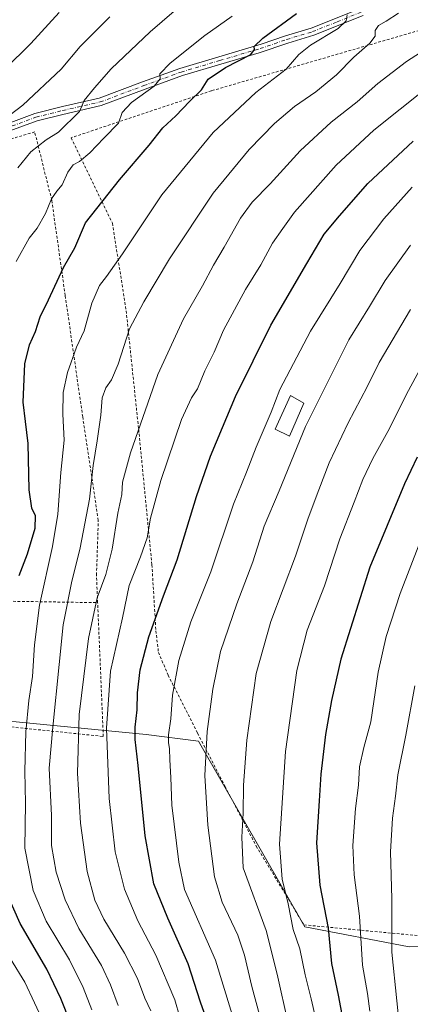
# Model space of a CAD drawing. Units: metres. Extents: x 613580 to 617031, y 4771018 to 4773389.
# Drawn here: x 615450 to 615595, y 4772398 to 4772764 of the extents above; entities that cross this region are included whole.
import ezdxf

# ---------------------------------------------------------------- set-up
doc = ezdxf.new("R2010")
doc.units = ezdxf.units.M
doc.header["$MEASUREMENT"] = 0
doc.linetypes.add('DGN Style 2', pattern=[1.648017, 0.98881, -0.659207])
doc.linetypes.add('DGN Style 4', pattern=[2.638475, 1.318413, -0.659207, 0.001648, -0.659207])
for name, color, linetype, lineweight in [('Alambrada', 7, 'DGN Style 2', 0), ('Comarca CxS', 21, 'Continuous', 0), ('Comunidad Autónoma CxS', 142, 'Continuous', 0), ('Curva de nivel maestra', 30, 'Continuous', 30), ('Curva de nivel normal', 30, 'Continuous', 0), ('Edificación ligera Cxs', 1, 'Continuous', 0), ('Espacio natural protegido CxS', 121, 'Continuous', 0), ('Municipio CxS', 4, 'Continuous', 0), ('Pastizal CxS', 92, 'Continuous', 0), ('Pista no pavimentada Cxs', 111, 'Continuous', 0), ('Pista no pavimentada eje', 91, 'DGN Style 4', 0), ('Prado CxS', 92, 'Continuous', 0), ('Provincia CxS', 1, 'Continuous', 0)]:
    doc.layers.add(name, color=color, linetype=linetype, lineweight=lineweight)

# ---------------------------------------------------------------- blocks, each defined once
blk = doc.blocks.new('*U24')
at = {"layer": 'Pista no pavimentada Cxs', "color": 111, "linetype": 'Continuous', "lineweight": 0}
for points in [[(615441.9601, 4772723.6701, 510.5365), (615455.9001, 4772728.8201, 512.0402), (615466.2401, 4772731.3901, 514.132), (615479.7601, 4772734.4701, 517.4436), (615495.9001, 4772740.5401, 519.5965), (615509.7701, 4772745.5801, 522.0681), (615539.8801, 4772754.5501, 526.0629), (615548.9601, 4772757.6701, 526.867), (615558.4601, 4772760.5601, 528.6393), (615581.7201, 4772769.8301, 532.0234)], [(615577.7301, 4772765.2501, 533.3646), (615559.4001, 4772757.8901, 530.3652), (615549.8301, 4772754.9801, 528.7914), (615539.1701, 4772751.3501, 527.3722), (615510.6601, 4772742.8901, 523.7652), (615496.8801, 4772737.8801, 520.9309), (615480.5801, 4772731.7501, 518.9711), (615466.3301, 4772728.5001, 515.2945), (615456.7301, 4772726.1101, 514.4339), (615442.8601, 4772720.9901, 513.2717)]]:
    blk.add_polyline3d(points, dxfattribs=at)

msp = doc.modelspace()

# ---------------------------------------------------------------- linework, layer by layer
at = {"layer": 'Alambrada', "color": 7, "linetype": 'DGN Style 2', "lineweight": 0}
for points in [[(615615.4401, 4772763.9801, 539.4623), (615600.1201, 4772760.1501, 537.8235), (615521.4401, 4772737.2601, 526.2615), (615469.3901, 4772719.8301, 518.409), (615484.7101, 4772688.0701, 528.3569), (615489.8001, 4772655.5901, 533.9685), (615494.6001, 4772609.9001, 540.6738), (615499.3501, 4772561.2601, 547.0812), (615500.8301, 4772536.7101, 551.0298), (615501.7901, 4772528.7101, 552.2915), (615505.3601, 4772520.3001, 554.4993), (615516.3101, 4772498.7101, 559.1178), (615526.4401, 4772479.0201, 563.0365), (615538.0701, 4772456.7901, 567.0488), (615555.7601, 4772427.5101, 571.9459), (615661.1901, 4772417.5901, 617.612)], [(615479.2201, 4772547.1701, 541.0671), (615478.7901, 4772557.4301, 539.5719), (615479.4701, 4772577.7501, 538.0672), (615473.6701, 4772616.1501, 533.4954), (615467.1901, 4772661.2601, 527.3945), (615462.1901, 4772696.6301, 520.5625), (615455.8701, 4772721.9901, 519.1191), (615432.8345, 4772715.2361, 519.6882)], [(615370.4801, 4772547.4101, 484.3607), (615368.7101, 4772537.5901, 485.3853), (615363.8401, 4772510.3001, 480.9164), (615416.1201, 4772504.2301, 509.3571), (615481.3201, 4772497.5001, 545.5585), (615479.2201, 4772547.1701, 541.0671)], [(615370.4801, 4772547.4101, 484.3607), (615392.0501, 4772547.2001, 494.8189), (615442.9501, 4772547.7701, 523.1276), (615479.2201, 4772547.1701, 541.0671)]]:
    msp.add_polyline3d(points, dxfattribs=at)
at = {"layer": 'Comarca CxS', "color": 21, "linetype": 'Continuous', "lineweight": 0}
msp.add_3dface([(617009.75, 4771075.7), (613618.08, 4771018.44), (613579.52, 4773331.98), (616970.08, 4773389.24)], dxfattribs=at)
at = {"layer": 'Comunidad Autónoma CxS', "color": 142, "linetype": 'Continuous', "lineweight": 0}
msp.add_3dface([(617009.75, 4771075.7), (613618.08, 4771018.44), (613579.52, 4773331.98), (616970.08, 4773389.24)], dxfattribs=at)
at = {"layer": 'Curva de nivel maestra', "color": 30, "linetype": 'Continuous', "lineweight": 30, "flags": 128}
for points, elevation in [([(615450.1, 4772557.2401), (615453.21, 4772565.3601), (615456.07, 4772574.8601), (615456.11, 4772579.4701), (615454.8, 4772582.3301), (615453.85, 4772589.0301), (615453.42, 4772606.3101), (615452.4, 4772614.4401), (615451.63, 4772621.6401), (615452.25, 4772635.9301), (615453.94, 4772642.9301), (615456.14, 4772647.9301), (615457.95, 4772653.2701), (615460.99, 4772659.6001), (615466.57, 4772671.6001), (615470.77, 4772678.9301), (615474.72, 4772688.2701), (615487.33, 4772704.1701), (615498.28, 4772717.1101), (615503.46, 4772723.5001), (615508.17, 4772727.9301), (615513.3, 4772733.2701), (615517.74, 4772737.6001), (615520.26, 4772741.6001), (615526.71, 4772745.9301), (615536.02, 4772750.7801), (615537.37, 4772752.6501), (615537.3, 4772753.7501), (615540.52, 4772756.8201), (615553.02, 4772765.9101)], 525), ([(615521.31, 4772387.6201), (615517.37, 4772398.8501), (615512.85, 4772413.0901), (615505.21, 4772430.0101), (615500.04, 4772442.7401), (615496.88, 4772460.5501), (615494.29, 4772486.6501), (615493.16, 4772496.3101), (615493.13, 4772500.9401), (615493.89, 4772507.3301), (615493.98, 4772513.7001), (615494.99, 4772522.2001), (615498.25, 4772534.5401), (615503.68, 4772549.7001), (615508.74, 4772563.0801), (615515.91, 4772586.5701), (615521.03, 4772601.5301), (615525.58, 4772612.2801), (615530.36, 4772623.6901), (615543.48, 4772650.2201), (615556.84, 4772673.1101), (615563.22, 4772683.9701), (615568.9, 4772690.8501), (615579.44, 4772702.8001), (615596.23, 4772718.6001)], 550), ([(615597.79, 4772601.2001), (615593.12, 4772591.2801), (615586.58, 4772575.7801), (615580.26, 4772560.3001), (615569.49, 4772526.1801), (615566.03, 4772510.8401), (615563.74, 4772498.2401), (615562, 4772483.5001), (615561.46, 4772473.5701), (615560.47, 4772458.0001), (615561.65, 4772442.2301), (615564.76, 4772426.3101), (615565.98, 4772413.2201), (615568.45, 4772401.3901), (615571.05, 4772387.7301)], 575), ([(615469.19, 4772391.1801), (615465.62, 4772400.2001), (615460.4, 4772411.1201), (615450.42, 4772428.0301), (615444.43, 4772441.7801)], 525)]:
    msp.add_lwpolyline(points, dxfattribs=dict(at, elevation=elevation))
at = {"layer": 'Curva de nivel normal', "color": 30, "linetype": 'Continuous', "lineweight": 0, "flags": 128}
for points, elevation in [([(615512.91, 4772771.48), (615498.65, 4772759.14), (615484.24, 4772745.39), (615477.99, 4772738.34), (615474.19, 4772733.7), (615472.49, 4772729.6), (615464.68, 4772721.93), (615460.09, 4772719.1), (615454.46, 4772714.57), (615449.67, 4772708.68)], 515), ([(615464.95, 4772766.36), (615454.39, 4772754.78), (615444.78, 4772745.34)], 505), ([(615590.79, 4772766.1), (615586.3, 4772763.13), (615583.45, 4772761.46), (615582.18, 4772759.6), (615582.2, 4772757.6), (615580.26, 4772754.99), (615574.3, 4772749.75), (615567.79, 4772743.17), (615560.12, 4772736.9), (615552.31, 4772731.41), (615544.87, 4772725.06), (615535.46, 4772715.49), (615522.04, 4772699.24), (615505.88, 4772674.91), (615496.39, 4772658.9), (615491.02, 4772648.84), (615486.82, 4772635.74), (615484.32, 4772629.87), (615482.24, 4772627.01), (615480.88, 4772623.2), (615480.38, 4772616.77), (615479.1, 4772607.29), (615477.5, 4772598.1), (615476.23, 4772585.6), (615472.73, 4772567.6), (615469.48, 4772554.59), (615466.38, 4772538.92), (615464.98, 4772524.26), (615462.61, 4772500.92), (615461.29, 4772485.66), (615462.06, 4772468.11), (615462.13, 4772456.94), (615463.89, 4772447.04), (615467.18, 4772436.82), (615472.3, 4772426.21), (615480.62, 4772412.41), (615484.01, 4772405.3), (615486.8, 4772397.57)], 535), ([(615444.12, 4772726.34), (615451.42, 4772731.87), (615465.64, 4772745.31), (615472.78, 4772753.68), (615483.78, 4772764.74)], 510), ([(615449.04, 4772673.91), (615453.76, 4772682.5), (615456.77, 4772686.28), (615459.86, 4772691.75), (615462.11, 4772697.1), (615464.11, 4772700), (615466.11, 4772702.31), (615468.11, 4772707.04), (615470.11, 4772709.76), (615472.44, 4772710.96), (615476.3, 4772714.2), (615481.52, 4772719.63), (615486.94, 4772725.25), (615488.36, 4772729.24), (615491.76, 4772732.89), (615500.19, 4772739), (615502.38, 4772741.69), (615502.28, 4772743.6), (615506.09, 4772747.48), (615519.04, 4772757.83), (615529.12, 4772764.92)], 520), ([(615477.08, 4772395.92), (615473.81, 4772404.21), (615468.75, 4772414.53), (615460.1, 4772428.92), (615455.35, 4772440.33), (615452.17, 4772455.96), (615452.46, 4772472.77), (615452.18, 4772484.66), (615452.61, 4772499.17), (615453.73, 4772510.87), (615455.1, 4772519.75), (615455.74, 4772531.46), (615457.62, 4772546.26), (615462.5, 4772567.98), (615464.44, 4772580.03), (615465.62, 4772595.56), (615466.84, 4772607.49), (615466.31, 4772617.23), (615466.46, 4772625.26), (615468.06, 4772632.6), (615471.4, 4772642.06), (615474.19, 4772648.11), (615477.06, 4772658.4), (615479.91, 4772664.93), (615482.56, 4772668.27), (615488.39, 4772676.78), (615502.99, 4772698.67), (615522.09, 4772721.78), (615537.88, 4772736.6), (615549.2, 4772745.24), (615553.88, 4772750.77), (615558.22, 4772754.26), (615568.41, 4772760.43), (615571.41, 4772763.22), (615571.78, 4772765.5)], 530), ([(615498.93, 4772395.57), (615496.71, 4772400.26), (615493.95, 4772407.61), (615489.2, 4772417), (615481.5, 4772429.62), (615478.12, 4772436.72), (615475.36, 4772447.29), (615472.87, 4772465.26), (615471.72, 4772483.86), (615472.39, 4772505.66), (615475.77, 4772533.86), (615479.02, 4772548.92), (615482.3, 4772557.59), (615484.66, 4772567.04), (615486.7, 4772580.37), (615488.14, 4772587.38), (615488.38, 4772591.93), (615491.44, 4772602.85), (615501.58, 4772631.93), (615511.11, 4772652.52), (615518.18, 4772664.83), (615522.14, 4772672.53), (615526.17, 4772679.17), (615532.2, 4772689.93), (615536.58, 4772695.87), (615543.18, 4772702.68), (615554.34, 4772714.96), (615565.84, 4772725.57), (615575.45, 4772733.19), (615583.12, 4772740), (615593.79, 4772748.12), (615606.25, 4772756.16)], 540), ([(615601.24, 4772738.24), (615581.67, 4772722.62), (615567.7, 4772709.6), (615552.26, 4772692.25), (615547.98, 4772686.08), (615544.08, 4772680.69), (615539.73, 4772672.6), (615534.03, 4772663.44), (615525.96, 4772648.36), (615522.41, 4772640.21), (615518.98, 4772633.27), (615516.27, 4772626.59), (615514.04, 4772623.23), (615510.37, 4772615.26), (615502.69, 4772592.6), (615498.81, 4772578.54), (615497.53, 4772571.31), (615495.14, 4772564.26), (615490.92, 4772553.52), (615488.41, 4772541.54), (615484.01, 4772521.74), (615482.47, 4772500.52), (615483.5, 4772474.41), (615485.75, 4772454.61), (615489.12, 4772440.8), (615494.08, 4772429.06), (615500.83, 4772416.26), (615507.9, 4772399.66), (615509.77, 4772393.27)], 545), ([(615531.49, 4772386.53), (615523, 4772414.45), (615511.44, 4772440.64), (615509.29, 4772450.8), (615506.7, 4772471.94), (615506.4, 4772482.23), (615505.98, 4772488.79), (615505.93, 4772493.08), (615505.46, 4772495.09), (615505.47, 4772498.13), (615506.39, 4772504), (615506.97, 4772512.88), (615509.28, 4772525.66), (615513.75, 4772540.03), (615521.15, 4772558.69), (615529.64, 4772583.71), (615534.42, 4772595.6), (615538.05, 4772604.93), (615543.64, 4772617.93), (615546.78, 4772626.36), (615558.19, 4772648.01), (615569.15, 4772665.68), (615576.47, 4772677.93), (615585.36, 4772689.66), (615595.94, 4772701.49)], 555), ([(615540.87, 4772388.13), (615536.42, 4772404.59), (615533.76, 4772416.28), (615531.17, 4772423.73), (615525.43, 4772435.9), (615522.61, 4772445.41), (615520.05, 4772464.49), (615518.97, 4772483.02), (615519.85, 4772499.32), (615521.95, 4772515.02), (615524.79, 4772529.01), (615530.88, 4772546.76), (615536.74, 4772562.39), (615541, 4772575.56), (615546.58, 4772588.71), (615556.29, 4772612.58), (615566.58, 4772633.19), (615572.44, 4772644.74), (615580.07, 4772657.22), (615585.84, 4772666.76), (615595.29, 4772679.93)], 560), ([(615549.93, 4772390.92), (615545.76, 4772409.24), (615541.8, 4772425.38), (615533.24, 4772448.71), (615532.73, 4772460.15), (615533.22, 4772468.99), (615533.3, 4772479.45), (615534.56, 4772496.06), (615538.01, 4772520.82), (615543.41, 4772540.21), (615552.63, 4772564.4), (615557.3, 4772578.51), (615561.34, 4772589.1), (615565.06, 4772599.13), (615572.12, 4772613.91), (615579.24, 4772627.32), (615583.61, 4772636.34), (615595.33, 4772656.04)], 565), ([(615602.67, 4772641.04), (615594.55, 4772625.98), (615586.92, 4772610.74), (615581.26, 4772600.66), (615577.59, 4772592.91), (615574.45, 4772584.48), (615569.11, 4772570.89), (615563.42, 4772553.42), (615557, 4772536.91), (615553.08, 4772521.93), (615548.86, 4772491.92), (615546.71, 4772457.47), (615547.65, 4772444.44), (615549.96, 4772435.36), (615551.77, 4772425.84), (615554.23, 4772418.58), (615556.2, 4772409), (615558.48, 4772400.04), (615561.47, 4772386.6)], 570), ([(615580.15, 4772395.5), (615579.38, 4772402.07), (615577.53, 4772412.61), (615576.37, 4772430.72), (615574.33, 4772446.09), (615573.92, 4772457.01), (615574.92, 4772470.78), (615575.96, 4772479.45), (615576.39, 4772486.18), (615577.92, 4772493.41), (615580.61, 4772502.94), (615583.32, 4772521.34), (615586.27, 4772534.59), (615591.46, 4772550.59), (615598.78, 4772569.57)], 580), ([(615592.09, 4772381.19), (615588.38, 4772417.42), (615588.32, 4772437.19), (615587.86, 4772454.66), (615588.58, 4772467.18), (615589.73, 4772475.32), (615590.61, 4772483.26), (615593.5, 4772498.01), (615596.9, 4772516.27)], 585), ([(615459.43, 4772390.92), (615452.18, 4772406.22), (615446.92, 4772414.92)], 520)]:
    msp.add_lwpolyline(points, dxfattribs=dict(at, elevation=elevation))
at = {"layer": 'Edificación ligera Cxs', "color": 1, "linetype": 'Continuous', "lineweight": 0}
msp.add_polyline3d([(615555.6901, 4772621.2301, 571.3975), (615550.4401, 4772608.9601, 582.7591), (615545.0501, 4772611.6501, 573.9876), (615550.7301, 4772624.1401, 564.7468), (615555.6901, 4772621.2301, 571.3975)], dxfattribs=at)
msp.add_3dface([(615555.6901, 4772621.2301, 582.7591), (615550.4401, 4772608.9601, 582.7591), (615545.0501, 4772611.6501, 582.7591), (615550.7301, 4772624.1401, 582.7591)], dxfattribs=at)
at = {"layer": 'Espacio natural protegido CxS', "color": 121, "linetype": 'Continuous', "lineweight": 0}
msp.add_3dface([(617009.75, 4771075.7), (613618.08, 4771018.44), (613579.52, 4773331.98), (616970.08, 4773389.24)], dxfattribs=at)
at = {"layer": 'Municipio CxS', "color": 4, "linetype": 'Continuous', "lineweight": 0}
msp.add_3dface([(617009.75, 4771075.7), (613618.08, 4771018.44), (613579.52, 4773331.98), (616970.08, 4773389.24)], dxfattribs=at)
at = {"layer": 'Pastizal CxS', "color": 92, "linetype": 'Continuous', "lineweight": 0}
for points in [[(615770.9081, 4773064.7123, 502.6489), (615777.6219, 4773051.9939, 505.3953), (615852.7435, 4772957.2467, 549.6129), (615853.5023, 4772948.1301, 553.3236), (615826.1737, 4772864.5729, 568.0824), (615796.6201, 4772799.5931, 574.611), (615774.6059, 4772756.2953, 579.5212), (615734.3719, 4772686.4095, 589.8255), (615704.0067, 4772632.4765, 598.8123), (615702.5337, 4772631.2679, 598.8465), (615678.2415, 4772559.1033, 606.0863), (615663.8173, 4772486.9399, 611.0049), (615669.2257, 4772419.9619, 619.9733), (615594.7381, 4772419.3331, 587.5207), (615556.0853, 4772426.8357, 571.3554), (615516.6933, 4772495.7727, 558.5706), (615497.2419, 4772498.2577, 551.1093), (615365.0093, 4772511.0485, 479.5906), (615352.1045, 4772471.5751, 475.4304), (615347.5493, 4772460.9469, 474.1906), (615335.5849, 4772442.8771, 470.3223)], [(615362.0993, 4772379.1579, 471.7865), (615343.7537, 4772411.8153, 470.2061), (615335.5849, 4772442.8771, 470.3223), (615347.5493, 4772460.9469, 474.1906), (615352.1045, 4772471.5751, 475.4304), (615365.0093, 4772511.0485, 479.5906), (615497.2419, 4772498.2577, 551.1093), (615516.6933, 4772495.7727, 558.5706), (615556.0853, 4772426.8357, 571.3554), (615594.7381, 4772419.3331, 587.5207), (615669.2257, 4772419.9619, 619.9733), (615663.8173, 4772486.9399, 611.0049), (615678.2415, 4772559.1033, 606.0863), (615702.5337, 4772631.2679, 598.8465), (615704.0067, 4772632.4765, 598.8123), (615734.3719, 4772686.4095, 589.8255), (615774.6059, 4772756.2953, 579.5212), (615796.6201, 4772799.5931, 574.611), (615826.1737, 4772864.5729, 568.0824), (615853.5023, 4772948.1301, 553.3236), (615852.7435, 4772957.2467, 549.6129), (615777.6219, 4773051.9939, 505.3953)]]:
    msp.add_polyline3d(points, dxfattribs=at)
at = {"layer": 'Pista no pavimentada Cxs', "color": 111, "linetype": 'Continuous', "lineweight": 0}
for points in [[(615441.9601, 4772723.6701, 510.5365), (615455.9001, 4772728.8201, 512.0402), (615466.2401, 4772731.3901, 514.132), (615479.7601, 4772734.4701, 517.4436), (615495.9001, 4772740.5401, 519.5965), (615509.7701, 4772745.5801, 522.0681), (615539.8801, 4772754.5501, 526.0629), (615548.9601, 4772757.6701, 526.867), (615558.4601, 4772760.5601, 528.6393), (615581.7201, 4772769.8301, 532.0234)], [(615577.7301, 4772765.2501, 533.3646), (615559.4001, 4772757.8901, 530.3652), (615549.8301, 4772754.9801, 528.7914), (615539.1701, 4772751.3501, 527.3722), (615510.6601, 4772742.8901, 523.7652), (615496.8801, 4772737.8801, 520.9309), (615480.5801, 4772731.7501, 518.9711), (615466.3301, 4772728.5001, 515.2945), (615456.7301, 4772726.1101, 514.4339), (615442.8601, 4772720.9901, 513.2717)]]:
    msp.add_polyline3d(points, dxfattribs=at)
at = {"layer": 'Pista no pavimentada eje', "color": 91, "linetype": 'DGN Style 4', "lineweight": 0}
msp.add_polyline3d([(615442.4101, 4772722.3301, 511.2847), (615456.3151, 4772727.4651, 512.4892), (615466.2851, 4772729.9451, 514.7091), (615480.1701, 4772733.1101, 518.2209), (615496.3901, 4772739.2101, 520.2512), (615510.2151, 4772744.2351, 522.9018), (615524.4701, 4772748.4651, 525.1018), (615539.5251, 4772752.9501, 526.7051), (615544.8551, 4772754.7651, 527.5472), (615549.3951, 4772756.3251, 527.8149), (615558.9301, 4772759.2251, 529.4759), (615568.0951, 4772762.9051, 530.232), (615579.7251, 4772767.5401, 532.214)], dxfattribs=at)
at = {"layer": 'Prado CxS', "color": 92, "linetype": 'Continuous', "lineweight": 0}
for points in [[(615770.9081, 4773064.7123, 502.6489), (615777.6219, 4773051.9939, 505.3953), (615852.7435, 4772957.2467, 549.6129), (615853.5023, 4772948.1301, 553.3236), (615826.1737, 4772864.5729, 568.0824), (615796.6201, 4772799.5931, 574.611), (615774.6059, 4772756.2953, 579.5212), (615734.3719, 4772686.4095, 589.8255), (615704.0067, 4772632.4765, 598.8123), (615702.5337, 4772631.2679, 598.8465), (615678.2415, 4772559.1033, 606.0863), (615663.8173, 4772486.9399, 611.0049), (615669.2257, 4772419.9619, 619.9733), (615594.7381, 4772419.3331, 587.5207), (615556.0853, 4772426.8357, 571.3554), (615516.6933, 4772495.7727, 558.5706), (615497.2419, 4772498.2577, 551.1093), (615365.0093, 4772511.0485, 479.5906), (615352.1045, 4772471.5751, 475.4304), (615347.5493, 4772460.9469, 474.1906), (615335.5849, 4772442.8771, 470.3223)], [(615777.6219, 4773051.9939, 505.3953), (615852.7435, 4772957.2467, 549.6129), (615853.5023, 4772948.1301, 553.3236), (615826.1737, 4772864.5729, 568.0824), (615796.6201, 4772799.5931, 574.611), (615774.6059, 4772756.2953, 579.5212), (615734.3719, 4772686.4095, 589.8255), (615704.0067, 4772632.4765, 598.8123), (615702.5337, 4772631.2679, 598.8465), (615678.2415, 4772559.1033, 606.0863), (615663.8173, 4772486.9399, 611.0049), (615669.2257, 4772419.9619, 619.9733), (615594.7381, 4772419.3331, 587.5207), (615556.0853, 4772426.8357, 571.3554), (615516.6933, 4772495.7727, 558.5706), (615497.2419, 4772498.2577, 551.1093), (615365.0093, 4772511.0485, 479.5906)]]:
    msp.add_polyline3d(points, dxfattribs=at)
at = {"layer": 'Provincia CxS', "color": 1, "linetype": 'Continuous', "lineweight": 0}
msp.add_3dface([(617009.75, 4771075.7), (613618.08, 4771018.44), (613579.52, 4773331.98), (616970.08, 4773389.24)], dxfattribs=at)

# ---------------------------------------------------------------- block references
at = {"layer": 'Pista no pavimentada Cxs', "color": 111, "linetype": 'Continuous', "lineweight": 0}
msp.add_blockref('*U24', (0, 0), dxfattribs=at)

doc.saveas('drawing.dxf')
